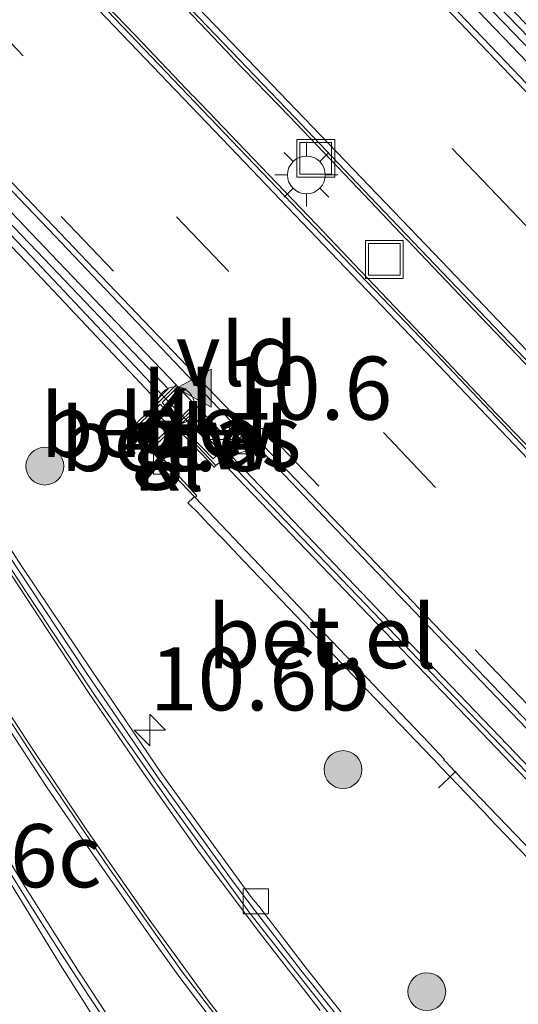
# Model space of a CAD drawing. Units: metres. Extents: x 83301 to 90001, y 456249 to 462504.
# Drawn here: x 84377 to 84397, y 458068 to 458107 of the extents above; entities that cross this region are included whole.
import ezdxf
from ezdxf.enums import TextEntityAlignment as Align

# ---------------------------------------------------------------- set-up
doc = ezdxf.new("R2010")
doc.units = ezdxf.units.M
doc.linetypes.add('IE-TERREINAFSCHEIDING', pattern=[10, 8, -2])
doc.linetypes.add('VW-3-9_STREEP', pattern=[12, 3, -9])
doc.layers.get('0').update_dxf_attribs({"lineweight": 25})
for name, color, linetype, lineweight in [('B-ME-AM-KILOMETR-S-B1', 7, 'Continuous', 18), ('B-ME-GR-BOOM-S-B1', 93, 'Continuous', 18), ('B-ME-IE-GRASLAND-GV-B6', 93, 'Continuous', 18), ('B-ME-IE-INRICHTINGSELEMENT-S-B1', 253, 'Continuous', 18), ('B-ME-IE-MEUBILAIR_WEGMEUBILAIR-LICHTMAST-S-B1', 8, 'Continuous', 18), ('B-ME-IE-TERREINAFSCHEIDING-RASTERHEKWERK-L-B1', 8, 'IE-TERREINAFSCHEIDING', 18), ('B-ME-KW-GELUIDSWERING-GV-B6', 8, 'Continuous', 18), ('B-ME-KW-KUNSTWERK-GELUIDSWERING_VLUCHTDEUR-S-B1', 8, 'Continuous', 18), ('B-ME-KW-SCHERM-L-B1', 8, 'Continuous', 18), ('B-ME-MW-MUUR-GV-B6', 8, 'IE-TERREINAFSCHEIDING-KUNSTMATIG', 18), ('B-ME-VH-VERH_SOORT-BETON-OVERIG-GV-B6', 8, 'IE-TERREINAFSCHEIDING-NATUURLIJK-HOUTWAL', 18), ('B-ME-VH-VERH_SOORT-BITUMEN-GV-B6', 8, 'IE-TERREINAFSCHEIDING-NATUURLIJK-HOUTWAL', 18), ('B-ME-VH-VERH_SOORT-GV-B6', 8, 'Continuous', 18), ('B-ME-VH-VERH_SOORT-KLINKERS-GV-B6', 8, 'IE-TERREINAFSCHEIDING-NATUURLIJK-HOUTWAL', 18), ('B-ME-VH-VERH_SOORT-TEGELS-GV-B6', 8, 'Continuous', 18), ('B-ME-VV-KOLK-S-B1', 8, 'Continuous', 18), ('B-ME-VW-MARKERING-39STREEP-015-L-B1', 255, 'VW-3-9_STREEP', 18), ('B-ME-VW-MARKERING-STREEP-015-L-B1', 7, 'Continuous', 18), ('B-ME-VW-MARKERING-VLAKMARK-S-B1', 7, 'Continuous', 18)]:
    doc.layers.add(name, color=color, linetype=linetype, lineweight=lineweight)
doc.styles.add('NLCS-ISO', font='NLCS-ISO.TTF')
doc.linetypes.add('IE-TERREINAFSCHEIDING-KUNSTMATIG', pattern='A,4,[82,NLCS.SHX,S=0.75,R=90,X=0,Y=0],4,-2', length=10)
doc.linetypes.add('IE-TERREINAFSCHEIDING-NATUURLIJK-HOUTWAL', pattern='A,7,-1.5,[67,NLCS.SHX,S=0.75,R=45,X=0,Y=0],-1.5,7,-1.5,[70,NLCS.SHX,S=0.75,R=0,X=0,Y=0],-1.5', length=20)

# ---------------------------------------------------------------- blocks, each defined once
blk = doc.blocks.new('put')
for p, q in [((0.75, 0.75), (-0.75, 0.75)), ((-0.75, 0.75), (-0.75, -0.75)), ((0.75, -0.75), (0.75, 0.75)), ((-0.75, -0.75), (0.75, -0.75))]:
    blk.add_line(p, q)
blk.add_lwpolyline([(-0.625, 0.625), (0.625, 0.625), (0.625, -0.625), (-0.625, -0.625)], close=True)
blk = doc.blocks.new('dtb')
blk.add_circle((0, 0), 0.75)
blk = doc.blocks.new('boom')
blk.add_hatch(color=256).paths.add_polyline_path([(-0.75, 0, 1), (0.75, 0, 1)])
blk.add_circle((0, 0), 0.75)
blk = doc.blocks.new('hecto')
for p, q in [((0, 0.625), (-0.625, 0)), ((0, -0.625), (0, 0.625)), ((-0.625, 0), (0.625, 0)), ((0.625, 0), (0, -0.625))]:
    blk.add_line(p, q)
blk = doc.blocks.new('kolk')
blk.add_lwpolyline([(-0.5, -0.5), (0.5, -0.5), (0.5, 0.5), (-0.5, 0.5)], close=True)
blk = doc.blocks.new('verfsymbol')
for color in [252, 253]:
    blk.add_hatch(color=color).paths.add_polyline_path([(0.75, -0.625), (0, 0.75), (-0.75, -0.625)])
blk.add_lwpolyline([(0.75, -0.625), (0, 0.75), (-0.75, -0.625)], close=True)
blk = doc.blocks.new('lantaarnpaal')
for p, q in [((0, 0.75), (0, 1.25)), ((-0.884, 0.884), (-0.53, 0.53)), ((0.53, 0.53), (0.884, 0.884)), ((-0.75, 0), (-1.25, 0)), ((0.75, 0), (1.25, 0)), ((-0.53, -0.53), (-0.884, -0.884)), ((0, -0.75), (0, -1.25)), ((0.53, -0.53), (0.884, -0.884))]:
    blk.add_line(p, q)
blk.add_circle((0, 0), 0.75)

msp = doc.modelspace()

# ---------------------------------------------------------------- linework, layer by layer
at = {"layer": 'B-ME-IE-GRASLAND-GV-B6'}
for points in [[(84377.306, 458097.466, 2.472), (84382.477, 458091.982, 2.496), (84382.943, 458092.434, 2.596), (84377.741, 458097.879, 2.524), (84372.548, 458103.297, 2.46), (84367.377, 458108.722, 2.381), (84362.203, 458114.134, 2.331), (84357.04, 458119.549, 2.297), (84351.827, 458124.951, 2.274), (84346.651, 458130.336, 2.229), (84341.419, 458135.741, 2.22)], [(84431.198, 458069.8, 3.899), (84424.259, 458077.043, 3.587), (84417.325, 458084.303, 3.26), (84410.407, 458091.526, 3.024), (84403.494, 458098.8, 2.775), (84396.533, 458106.035, 2.591), (84391.102, 458111.706, 2.491), (84392.487, 458113.027, 2.487), (84393.171, 458112.306, 2.484), (84393.205, 458112.279, 2.5), (84393.282, 458112.351, 2.49), (84394.03, 458113.07, 2.489), (84391.863, 458115.335, 2.505), (84391.828, 458115.312, 2.501), (84391.747, 458115.378, 2.492), (84391.032, 458114.681, 2.493), (84391.063, 458114.651, 2.489), (84390.991, 458114.588, 2.503), (84391.672, 458113.844, 2.497), (84390.296, 458112.547, 2.477), (84388.904, 458114.001, 2.451), (84381.968, 458121.228, 2.367), (84375.044, 458128.474, 2.32), (84368.091, 458135.743, 2.252)], [(84340.987, 458135.325, 2.157), (84346.219, 458129.919, 2.172), (84351.395, 458124.535, 2.216), (84356.607, 458119.134, 2.253), (84361.769, 458113.72, 2.29), (84366.943, 458108.308, 2.337), (84372.114, 458102.882, 2.42), (84377.306, 458097.466, 2.472)], [(84390.861, 458066.401, 1.519), (84388.365, 458069.533, 1.558), (84386.538, 458071.935, 1.595), (84386.244, 458072.282, 1.596), (84385.654, 458073.096, 1.62), (84382.703, 458077.148, 1.724), (84379.896, 458081.285, 1.811), (84377.116, 458085.438, 1.892), (84374.397, 458089.672, 1.938), (84371.104, 458094.719, 1.968), (84366.675, 458101.422, 2.023), (84364.916, 458103.861, 2.042), (84363.086, 458106.234, 2.034), (84361.157, 458108.585, 2.028), (84358.597, 458111.655, 2.009), (84355.326, 458115.425, 1.995), (84354.674, 458116.193, 1.981), (84350.687, 458120.514, 1.979), (84347.242, 458124.169, 1.947), (84343.784, 458127.779, 1.952)], [(84433.331, 458069.027, 3.791), (84428.137, 458074.44, 3.499), (84422.965, 458079.861, 3.264), (84417.794, 458085.247, 2.986), (84412.608, 458090.678, 2.84), (84407.432, 458096.111, 2.698), (84402.284, 458101.522, 2.621), (84397.091, 458106.93, 2.548), (84391.885, 458112.331, 2.474), (84391.43, 458111.902, 2.481), (84396.659, 458106.514, 2.581), (84401.85, 458101.107, 2.696), (84406.997, 458095.697, 2.805), (84412.174, 458090.264, 2.969), (84417.361, 458084.832, 3.143), (84422.532, 458079.446, 3.399), (84427.703, 458074.025, 3.636), (84432.898, 458068.612, 3.887)], [(84375.114, 458101.106, 2.512), (84378.583, 458097.483, 2.562), (84382.055, 458093.848, 2.632), (84383.259, 458092.59, 2.649), (84382.559, 458091.895, 2.53), (84381.82, 458091.211, 2.458), (84381.509, 458090.905, 2.465), (84381.438, 458090.834, 2.471), (84381.981, 458090.227, 2.459), (84382.217, 458090.013, 2.464), (84382.236, 458090.003, 2.372), (84382.694, 458089.517, 2.37), (84383.971, 458088.163, 2.366), (84383.941, 458088.135, 2.379), (84383.928, 458088.122, 2.378), (84383.722, 458087.915, 2.364), (84383.897, 458087.746, 2.292), (84384.04, 458087.608, 2.299), (84384.282, 458087.35, 2.307), (84384.339, 458087.29, 2.31), (84384.623, 458086.99, 2.294), (84384.961, 458086.638, 2.279), (84385.155, 458086.438, 2.273), (84385.494, 458086.078, 2.252), (84385.582, 458085.992, 2.253), (84385.681, 458085.89, 2.25), (84389.483, 458081.903, 2.062), (84389.505, 458081.881, 2.061), (84390.073, 458081.288, 2.086), (84390.208, 458081.147, 2.099), (84393.711, 458077.495, 1.866), (84393.727, 458077.474, 1.855), (84394.113, 458077.06, 1.805), (84395.376, 458075.748, 1.732), (84395.491, 458075.629, 1.738), (84395.671, 458075.441, 1.744), (84397.212, 458073.83, 1.742)], [(84385.046, 458089.574, 2.364), (84384.832, 458089.393, 2.352), (84384.778, 458089.456, 2.436), (84383.449, 458090.85, 2.464), (84383.289, 458091.018, 2.467), (84383.322, 458091.049, 2.492), (84383.912, 458091.623, 2.583), (84384.052, 458091.761, 2.582), (84385.505, 458090.243, 2.681), (84385.923, 458090.623, 2.428), (84386.021, 458090.52, 2.43), (84386.392, 458090.208, 2.438), (84386.373, 458090.19, 2.448), (84386.361, 458090.202, 2.448), (84386.188, 458090.037, 2.466), (84385.522, 458089.81, 2.46), (84385.467, 458089.755, 2.46), (84385.446, 458089.746, 2.455), (84385.261, 458089.939, 2.531), (84383.855, 458091.42, 2.56), (84383.415, 458091.011, 2.487), (84384.73, 458089.664, 2.463), (84384.893, 458089.815, 2.429), (84384.996, 458089.694, 2.429), (84385.055, 458089.632, 2.39), (84385.08, 458089.607, 2.38), (84385.046, 458089.574, 2.364)], [(84397.052, 458074.414, 2.858), (84394.323, 458077.256, 2.744), (84393.941, 458077.655, 2.728), (84393.872, 458077.727, 2.728), (84393.897, 458077.751, 2.728), (84393.29, 458078.39, 2.709), (84388.625, 458083.287, 2.543), (84384.007, 458088.125, 2.366), (84384.079, 458088.194, 2.366), (84383.003, 458089.366, 2.318), (84383.229, 458089.576, 2.316), (84382.915, 458089.92, 2.325), (84382.682, 458089.714, 2.322), (84382.323, 458090.077, 2.346), (84382.309, 458090.094, 2.469), (84382.617, 458090.375, 2.449), (84383.209, 458090.942, 2.386), (84383.225, 458090.926, 2.384), (84383.385, 458090.765, 2.366), (84384.78, 458089.32, 2.344), (84384.8, 458089.366, 2.35), (84384.832, 458089.393, 2.352), (84385.046, 458089.574, 2.364), (84385.404, 458089.2, 2.358), (84389.914, 458084.489, 2.519), (84394.457, 458079.759, 2.679), (84398.338, 458075.707, 2.844)], [(84409.88, 458064.217, 3.335), (84402.93, 458071.48, 3.009), (84396.703, 458077.995, 2.82), (84392.246, 458082.648, 2.648), (84385.467, 458089.755, 2.46), (84385.522, 458089.81, 2.46), (84386.188, 458090.037, 2.466), (84386.361, 458090.202, 2.448), (84386.373, 458090.19, 2.448), (84386.392, 458090.208, 2.438), (84386.784, 458089.822, 2.448), (84388.851, 458087.649, 2.502), (84390.927, 458085.479, 2.556), (84392.997, 458083.31, 2.617), (84395.072, 458081.137, 2.689), (84397.149, 458078.974, 2.764), (84397.434, 458078.65, 2.811), (84397.767, 458078.309, 2.808), (84398.152, 458077.936, 2.799), (84400.22, 458075.757, 2.879), (84401.584, 458074.33, 2.912), (84403.277, 458072.559, 2.977), (84405.657, 458070.063, 3.065), (84407.79, 458067.829, 3.18)]]:
    msp.add_polyline3d(points, dxfattribs=at)
at = {"layer": 'B-ME-IE-TERREINAFSCHEIDING-RASTERHEKWERK-L-B1'}
msp.add_polyline3d([(84393.661, 458076.63, 3.845), (84394.064, 458077.013, 1.838), (84394.093, 458077.041, 1.718), (84394.113, 458077.06, 1.805), (84394.323, 458077.256, 2.744), (84394.351, 458077.282, 3.851)], dxfattribs=at)
at = {"layer": 'B-ME-KW-GELUIDSWERING-GV-B6'}
for points in [[(84341.419, 458135.741, 2.22), (84346.651, 458130.336, 2.229), (84351.827, 458124.951, 2.274), (84357.04, 458119.549, 2.297), (84362.203, 458114.134, 2.331), (84367.377, 458108.722, 2.381), (84372.548, 458103.297, 2.46), (84377.741, 458097.879, 2.524), (84382.943, 458092.434, 2.596)], [(84382.943, 458092.434, 2.596), (84382.477, 458091.982, 2.496), (84377.306, 458097.466, 2.472), (84372.114, 458102.882, 2.42), (84366.943, 458108.308, 2.337), (84361.769, 458113.72, 2.29), (84356.607, 458119.134, 2.253), (84351.395, 458124.535, 2.216), (84346.219, 458129.919, 2.172), (84340.987, 458135.325, 2.157)], [(84432.898, 458068.612, 3.887), (84427.703, 458074.025, 3.636), (84422.532, 458079.446, 3.399), (84417.361, 458084.832, 3.143), (84412.174, 458090.264, 2.969), (84406.997, 458095.697, 2.805), (84401.85, 458101.107, 2.696), (84396.659, 458106.514, 2.581), (84391.43, 458111.902, 2.481), (84391.885, 458112.331, 2.474), (84397.091, 458106.93, 2.548), (84402.284, 458101.522, 2.621), (84407.432, 458096.111, 2.698), (84412.608, 458090.678, 2.84), (84417.794, 458085.247, 2.986), (84422.965, 458079.861, 3.264), (84428.137, 458074.44, 3.499), (84433.331, 458069.027, 3.791)], [(84384.996, 458089.694, 2.429), (84384.893, 458089.815, 2.429), (84384.73, 458089.664, 2.463), (84383.415, 458091.011, 2.487), (84383.855, 458091.42, 2.56), (84385.261, 458089.939, 2.531), (84384.996, 458089.694, 2.429)]]:
    msp.add_polyline3d(points, dxfattribs=at)
at = {"layer": 'B-ME-KW-SCHERM-L-B1'}
for points in [[(84368.304, 458136.59, 4.103), (84373.447, 458131.167, 4.183), (84378.624, 458125.732, 4.232), (84383.82, 458120.303, 4.277), (84388.997, 458114.903, 4.323), (84390.73, 458113.062, 4.355), (84391.648, 458112.108, 4.368), (84396.874, 458106.722, 4.444), (84402.067, 458101.315, 4.595), (84407.215, 458095.904, 4.761), (84412.391, 458090.471, 4.946), (84417.577, 458085.04, 5.128), (84422.748, 458079.654, 5.353), (84427.92, 458074.233, 5.599), (84433.114, 458068.82, 5.864), (84438.274, 458063.413, 6.148), (84443.464, 458057.988, 6.447), (84448.654, 458052.56, 6.775), (84453.831, 458047.164, 7.079), (84456.789, 458044.066, 7.265)], [(84346.435, 458130.127, 4.127), (84351.611, 458124.743, 4.169), (84356.824, 458119.342, 4.199), (84361.986, 458113.927, 4.203), (84367.16, 458108.515, 4.258), (84372.331, 458103.089, 4.335), (84377.523, 458097.673, 4.403), (84382.692, 458092.191, 4.43), (84383.635, 458091.215, 4.443), (84384.93, 458089.888, 4.437), (84385.23, 458089.682, 4.392), (84387.32, 458087.494, 4.465), (84391.38, 458083.261, 4.589), (84395.782, 458078.656, 4.721), (84397.143, 458077.239, 4.771), (84400.623, 458073.608, 4.896), (84404.042, 458070.032, 5.047), (84407.38, 458066.554, 5.185)]]:
    msp.add_polyline3d(points, dxfattribs=at)
at = {"layer": 'B-ME-MW-MUUR-GV-B6'}
msp.add_polyline3d([(84408.105, 458065.505, 3.255), (84403.484, 458070.32, 3.066), (84398.338, 458075.707, 2.844), (84394.457, 458079.759, 2.679), (84389.914, 458084.489, 2.519), (84385.404, 458089.2, 2.358), (84385.046, 458089.574, 2.364), (84385.08, 458089.607, 2.38), (84385.055, 458089.632, 2.39), (84384.996, 458089.694, 2.429), (84385.261, 458089.939, 2.531), (84385.446, 458089.746, 2.455), (84385.467, 458089.755, 2.46), (84392.246, 458082.648, 2.648), (84396.703, 458077.995, 2.82), (84402.93, 458071.48, 3.009), (84409.88, 458064.217, 3.335)], dxfattribs=at)
at = {"layer": 'B-ME-VH-VERH_SOORT-BETON-OVERIG-GV-B6'}
for points in [[(84432.361, 458053.226, 4.197), (84428.78, 458056.969, 3.974), (84425.44, 458060.443, 3.816), (84421.569, 458064.503, 3.597), (84418.214, 458067.99, 3.373), (84414.602, 458071.769, 3.209), (84411.286, 458075.281, 3.053), (84407.905, 458078.786, 2.954), (84404.399, 458082.457, 2.822), (84400.416, 458086.629, 2.691), (84397.151, 458090.03, 2.585), (84393.568, 458093.803, 2.473), (84390.506, 458096.997, 2.377), (84385.468, 458102.266, 2.295), (84380.53, 458107.419, 2.21), (84375.736, 458112.416, 2.116), (84370.884, 458117.499, 2.044), (84365.757, 458122.842, 2.006), (84358.662, 458130.246, 2.04), (84351.875, 458137.306, 1.996)], [(84397.74, 458089.59, 2.727), (84395.67, 458091.743, 2.647), (84393.271, 458094.274, 2.587), (84390.837, 458096.827, 2.506), (84388.817, 458098.951, 2.467), (84386.304, 458101.557, 2.438), (84383.948, 458104.031, 2.412), (84383.92, 458104.05, 2.437), (84381.639, 458106.438, 2.374), (84379.337, 458108.834, 2.339), (84377.048, 458111.222, 2.284), (84377.017, 458111.259, 2.273), (84374.727, 458113.628, 2.23), (84372.22, 458116.275, 2.218), (84370.122, 458118.471, 2.206), (84370.105, 458118.488, 2.207), (84368.092, 458120.574, 2.177), (84365.565, 458123.21, 2.185), (84363.224, 458125.653, 2.177), (84363.204, 458125.673, 2.157), (84361.205, 458127.751, 2.167), (84358.733, 458130.319, 2.167), (84356.308, 458132.841, 2.175)], [(84356.308, 458132.841, 2.175), (84358.733, 458130.319, 2.167), (84361.205, 458127.751, 2.167), (84363.204, 458125.673, 2.157), (84363.224, 458125.653, 2.177), (84365.565, 458123.21, 2.185), (84368.092, 458120.574, 2.177), (84370.105, 458118.488, 2.207), (84370.122, 458118.471, 2.206), (84372.22, 458116.275, 2.218), (84374.727, 458113.628, 2.23), (84377.017, 458111.259, 2.273), (84377.048, 458111.222, 2.284), (84379.337, 458108.834, 2.339), (84381.639, 458106.438, 2.374), (84383.92, 458104.05, 2.437), (84383.948, 458104.031, 2.412), (84386.304, 458101.557, 2.438), (84388.817, 458098.951, 2.467), (84390.837, 458096.827, 2.506), (84393.271, 458094.274, 2.587), (84395.67, 458091.743, 2.647), (84397.74, 458089.59, 2.727)], [(84359.645, 458132.717, 2.025), (84369.642, 458122.276, 2.09), (84374.215, 458117.534, 2.1), (84379.262, 458112.244, 2.177), (84384.172, 458107.139, 2.254), (84387.956, 458103.187, 2.322), (84390.937, 458100.052, 2.375), (84394.672, 458096.142, 2.477), (84397.97, 458092.709, 2.564), (84401.648, 458088.84, 2.689), (84405.036, 458085.311, 2.785), (84408.737, 458081.442, 2.936), (84412.041, 458078.002, 3.073), (84415.754, 458074.136, 3.226), (84419.127, 458070.583, 3.388), (84422.666, 458066.887, 3.563), (84426.174, 458063.231, 3.729), (84429.94, 458059.277, 3.933)], [(84397.357, 458093.166, 2.692), (84394.762, 458095.874, 2.613), (84392.42, 458098.335, 2.533), (84392.385, 458098.357, 2.532), (84390.453, 458100.388, 2.498), (84387.746, 458103.232, 2.446), (84385.496, 458105.55, 2.387), (84385.473, 458105.579, 2.401), (84383.428, 458107.728, 2.378), (84380.743, 458110.542, 2.346), (84378.609, 458112.752, 2.298), (84378.584, 458112.769, 2.288), (84376.38, 458115.08, 2.268), (84373.643, 458117.956, 2.235), (84371.695, 458119.982, 2.221), (84371.675, 458120.005, 2.225), (84369.735, 458122.03, 2.204), (84367.183, 458124.681, 2.184), (84364.794, 458127.181, 2.189), (84364.755, 458127.202, 2.184), (84362.919, 458129.134, 2.191), (84360.079, 458132.082, 2.181)], [(84360.079, 458132.082, 2.181), (84362.919, 458129.134, 2.191), (84364.755, 458127.202, 2.184), (84364.794, 458127.181, 2.189), (84367.183, 458124.681, 2.184), (84369.735, 458122.03, 2.204), (84371.675, 458120.005, 2.225), (84371.695, 458119.982, 2.221), (84373.643, 458117.956, 2.235), (84376.38, 458115.08, 2.268), (84378.584, 458112.769, 2.288), (84378.609, 458112.752, 2.298), (84380.743, 458110.542, 2.346), (84383.428, 458107.728, 2.378), (84385.473, 458105.579, 2.401), (84385.496, 458105.55, 2.387), (84387.746, 458103.232, 2.446), (84390.453, 458100.388, 2.498), (84392.385, 458098.357, 2.532), (84392.42, 458098.335, 2.533), (84394.762, 458095.874, 2.613), (84397.357, 458093.166, 2.692)]]:
    msp.add_polyline3d(points, dxfattribs=at)
at = {"layer": 'B-ME-VH-VERH_SOORT-BITUMEN-GV-B6'}
for points in [[(84351.875, 458137.306, 1.996), (84358.662, 458130.246, 2.04), (84365.757, 458122.842, 2.006), (84370.884, 458117.499, 2.044), (84375.736, 458112.416, 2.116), (84380.53, 458107.419, 2.21), (84385.468, 458102.266, 2.295), (84390.506, 458096.997, 2.377), (84393.568, 458093.803, 2.473), (84397.151, 458090.03, 2.585), (84400.416, 458086.629, 2.691), (84404.399, 458082.457, 2.822), (84407.905, 458078.786, 2.954), (84411.286, 458075.281, 3.053), (84414.602, 458071.769, 3.209), (84418.214, 458067.99, 3.373), (84421.569, 458064.503, 3.597), (84425.44, 458060.443, 3.816), (84428.78, 458056.969, 3.974), (84432.361, 458053.226, 4.197)], [(84429.94, 458059.277, 3.933), (84426.174, 458063.231, 3.729), (84422.666, 458066.887, 3.563), (84419.127, 458070.583, 3.388), (84415.754, 458074.136, 3.226), (84412.041, 458078.002, 3.073), (84408.737, 458081.442, 2.936), (84405.036, 458085.311, 2.785), (84401.648, 458088.84, 2.689), (84397.97, 458092.709, 2.564), (84394.672, 458096.142, 2.477), (84390.937, 458100.052, 2.375), (84387.956, 458103.187, 2.322), (84384.172, 458107.139, 2.254), (84379.262, 458112.244, 2.177), (84374.215, 458117.534, 2.1), (84369.642, 458122.276, 2.09), (84359.645, 458132.717, 2.025)], [(84369.956, 458132.598, 1.92), (84374.797, 458127.537, 1.958), (84379.631, 458122.474, 1.992), (84384.463, 458117.429, 2.041), (84389.578, 458112.105, 2.113), (84393.042, 458108.484, 2.175), (84396.499, 458104.862, 2.232), (84399.959, 458101.251, 2.319), (84403.424, 458097.655, 2.408), (84406.877, 458094.037, 2.513), (84410.593, 458090.15, 2.65), (84414.052, 458086.529, 2.776), (84417.509, 458082.915, 2.932), (84420.971, 458079.294, 3.081), (84424.413, 458075.688, 3.235), (84427.859, 458072.067, 3.392), (84431.593, 458068.164, 3.593), (84435.044, 458064.554, 3.778), (84438.485, 458060.949, 3.98), (84441.962, 458057.314, 4.189), (84445.417, 458053.732, 4.396), (84448.855, 458050.135, 4.605), (84452.579, 458046.232, 4.841), (84455.644, 458043.021, 5.041)], [(84430.403, 458044.493, 4.22), (84426.956, 458048.119, 4.008), (84423.489, 458051.747, 3.818), (84420.051, 458055.351, 3.636), (84416.268, 458059.303, 3.449), (84412.819, 458062.9, 3.28), (84409.344, 458066.529, 3.117), (84405.906, 458070.117, 2.96), (84402.44, 458073.753, 2.819), (84398.982, 458077.368, 2.675), (84395.217, 458081.304, 2.551), (84391.754, 458084.918, 2.455), (84388.3, 458088.53, 2.356), (84384.833, 458092.141, 2.27), (84380.002, 458097.193, 2.204), (84375.157, 458102.265, 2.122), (84370.329, 458107.312, 2.05), (84365.489, 458112.365, 1.992), (84360.393, 458117.707, 1.941), (84353.483, 458124.945, 1.914), (84346.57, 458132.182, 1.909)], [(84345.458, 458125.431, 1.884), (84348.331, 458122.409, 1.868), (84351.052, 458119.517, 1.905), (84353.757, 458116.545, 1.909), (84356.972, 458112.865, 1.883), (84359.285, 458110.174, 1.923), (84360.179, 458109.046, 1.918), (84361.478, 458107.479, 1.906), (84363.367, 458105.159, 1.907), (84364.572, 458103.58, 1.918), (84366.315, 458101.154, 1.919), (84369.1, 458097.005, 1.877), (84371.847, 458092.817, 1.853), (84374.555, 458088.599, 1.808), (84377.328, 458084.367, 1.793), (84380.069, 458080.23, 1.708), (84382.977, 458076.065, 1.627), (84386.175, 458071.661, 1.519), (84389.295, 458067.689, 1.442)], [(84386.522, 458065.378, 1.511), (84383.493, 458069.338, 1.543), (84380.616, 458073.416, 1.618), (84377.783, 458077.578, 1.715), (84375.058, 458081.755, 1.773)], [(84376.547, 458073.471, 1.596), (84377.619, 458071.754, 1.563), (84378.689, 458070.077, 1.513), (84379.788, 458068.391, 1.517), (84380.901, 458066.708, 1.473)]]:
    msp.add_polyline3d(points, dxfattribs=at)
at = {"layer": 'B-ME-VH-VERH_SOORT-GV-B6'}
for points in [[(84407.79, 458067.829, 3.18), (84405.657, 458070.063, 3.065), (84403.277, 458072.559, 2.977), (84401.584, 458074.33, 2.912), (84400.22, 458075.757, 2.879), (84398.152, 458077.936, 2.799), (84397.767, 458078.309, 2.808), (84397.434, 458078.65, 2.811), (84397.149, 458078.974, 2.764), (84395.072, 458081.137, 2.689), (84392.997, 458083.31, 2.617), (84390.927, 458085.479, 2.556), (84388.851, 458087.649, 2.502), (84386.784, 458089.822, 2.448), (84386.392, 458090.208, 2.438), (84386.021, 458090.52, 2.43), (84385.923, 458090.623, 2.428), (84378.463, 458098.491, 2.289), (84370.857, 458106.427, 2.171), (84361.949, 458115.762, 2.075), (84361.601, 458116.111, 2.075), (84354.718, 458123.336, 2.036), (84347.111, 458131.276, 2.025), (84342.965, 458135.642, 2.023)], [(84455.644, 458043.021, 5.041), (84452.579, 458046.232, 4.841), (84448.855, 458050.135, 4.605), (84445.417, 458053.732, 4.396), (84441.962, 458057.314, 4.189), (84438.485, 458060.949, 3.98), (84435.044, 458064.554, 3.778), (84431.593, 458068.164, 3.593), (84427.859, 458072.067, 3.392), (84424.413, 458075.688, 3.235), (84420.971, 458079.294, 3.081), (84417.509, 458082.915, 2.932), (84414.052, 458086.529, 2.776), (84410.593, 458090.15, 2.65), (84406.877, 458094.037, 2.513), (84403.424, 458097.655, 2.408), (84399.959, 458101.251, 2.319), (84396.499, 458104.862, 2.232), (84393.042, 458108.484, 2.175), (84389.578, 458112.105, 2.113), (84384.463, 458117.429, 2.041), (84379.631, 458122.474, 1.992), (84374.797, 458127.537, 1.958), (84369.956, 458132.598, 1.92)], [(84346.57, 458132.182, 1.909), (84353.483, 458124.945, 1.914), (84360.393, 458117.707, 1.941), (84365.489, 458112.365, 1.992), (84370.329, 458107.312, 2.05), (84375.157, 458102.265, 2.122), (84380.002, 458097.193, 2.204), (84384.833, 458092.141, 2.27), (84388.3, 458088.53, 2.356), (84391.754, 458084.918, 2.455), (84395.217, 458081.304, 2.551), (84398.982, 458077.368, 2.675), (84402.44, 458073.753, 2.819), (84405.906, 458070.117, 2.96), (84409.344, 458066.529, 3.117), (84412.819, 458062.9, 3.28), (84416.268, 458059.303, 3.449), (84420.051, 458055.351, 3.636), (84423.489, 458051.747, 3.818), (84426.956, 458048.119, 4.008), (84430.403, 458044.493, 4.22)], [(84370.788, 458132.058, 2.007), (84373.549, 458129.178, 2.026), (84376.674, 458125.901, 2.055), (84380.143, 458122.272, 2.108), (84383.606, 458118.675, 2.125), (84387.052, 458115.066, 2.172), (84388.433, 458113.636, 2.189), (84388.764, 458113.292, 2.181), (84389.096, 458112.945, 2.2), (84389.445, 458112.573, 2.205), (84392.894, 458108.98, 2.277), (84396.343, 458105.379, 2.334), (84399.786, 458101.767, 2.414), (84402.866, 458098.561, 2.503), (84406.315, 458094.953, 2.6), (84409.771, 458091.343, 2.724), (84410.101, 458091, 2.752), (84410.735, 458090.335, 2.759), (84413.502, 458087.447, 2.868), (84416.948, 458083.841, 3.014), (84420.405, 458080.221, 3.155), (84423.844, 458076.603, 3.336), (84427.296, 458072.988, 3.474), (84430.756, 458069.386, 3.642)], [(84343.784, 458127.779, 1.952), (84347.242, 458124.169, 1.947), (84350.687, 458120.514, 1.979), (84354.674, 458116.193, 1.981), (84355.326, 458115.425, 1.995), (84358.597, 458111.655, 2.009), (84361.157, 458108.585, 2.028), (84363.086, 458106.234, 2.034), (84364.916, 458103.861, 2.042), (84366.675, 458101.422, 2.023), (84371.104, 458094.719, 1.968), (84374.397, 458089.672, 1.938), (84377.116, 458085.438, 1.892), (84379.896, 458081.285, 1.811), (84382.703, 458077.148, 1.724), (84385.654, 458073.096, 1.62), (84386.244, 458072.282, 1.596), (84386.538, 458071.935, 1.595), (84388.365, 458069.533, 1.558), (84390.861, 458066.401, 1.519)], [(84391.336, 458065.48, 1.371), (84388.193, 458069.404, 1.45), (84386.343, 458071.809, 1.476), (84386.096, 458072.131, 1.472), (84385.479, 458072.953, 1.512), (84382.542, 458077.021, 1.6), (84379.712, 458081.157, 1.706), (84376.952, 458085.335, 1.783), (84374.199, 458089.568, 1.807), (84371.494, 458093.748, 1.845), (84368.729, 458097.944, 1.894), (84365.935, 458102.101, 1.903), (84362.894, 458106.082, 1.905), (84359.718, 458109.965, 1.892), (84356.477, 458113.77, 1.871), (84355.402, 458115.01, 1.871), (84353.918, 458116.674, 1.865), (84350.506, 458120.378, 1.857), (84347.09, 458124.032, 1.837), (84343.575, 458127.685, 1.843)], [(84361.949, 458115.762, 2.075), (84370.857, 458106.427, 2.171), (84378.463, 458098.491, 2.289), (84385.923, 458090.623, 2.428), (84385.505, 458090.243, 2.681), (84384.052, 458091.761, 2.582), (84383.983, 458091.834, 2.659), (84383.328, 458092.518, 2.65), (84383.259, 458092.59, 2.649), (84382.055, 458093.848, 2.632), (84378.583, 458097.483, 2.562), (84375.114, 458101.106, 2.512), (84371.648, 458104.734, 2.468), (84368.185, 458108.363, 2.417)], [(84383.971, 458088.163, 2.366), (84382.694, 458089.517, 2.37), (84382.236, 458090.003, 2.372), (84382.217, 458090.013, 2.464), (84381.981, 458090.227, 2.459), (84381.438, 458090.834, 2.471), (84381.509, 458090.905, 2.465), (84381.82, 458091.211, 2.458), (84382.559, 458091.895, 2.53), (84383.259, 458092.59, 2.649), (84383.328, 458092.518, 2.65), (84382.702, 458091.889, 2.451), (84383.328, 458091.189, 2.468), (84383.983, 458091.834, 2.659), (84384.052, 458091.761, 2.582), (84383.912, 458091.623, 2.583), (84383.322, 458091.049, 2.492), (84383.289, 458091.018, 2.467), (84383.449, 458090.85, 2.464), (84384.778, 458089.456, 2.436), (84384.832, 458089.393, 2.352), (84384.8, 458089.366, 2.35), (84384.78, 458089.32, 2.344), (84383.385, 458090.765, 2.366), (84383.225, 458090.926, 2.384), (84383.209, 458090.942, 2.386), (84382.617, 458090.375, 2.449), (84382.309, 458090.094, 2.469), (84382.323, 458090.077, 2.346), (84382.682, 458089.714, 2.322), (84383.003, 458089.366, 2.318), (84384.079, 458088.194, 2.366), (84384.007, 458088.125, 2.366), (84383.971, 458088.163, 2.366)], [(84382.229, 458090.156, 2.475), (84382.544, 458090.453, 2.463), (84383.253, 458091.122, 2.468), (84382.627, 458091.822, 2.451), (84381.888, 458091.128, 2.488), (84381.575, 458090.839, 2.472), (84382.066, 458090.302, 2.475), (84382.229, 458090.156, 2.475)], [(84394.113, 458077.06, 1.805), (84393.727, 458077.474, 1.855), (84393.711, 458077.495, 1.866), (84390.208, 458081.147, 2.099), (84390.073, 458081.288, 2.086), (84389.505, 458081.881, 2.061), (84389.483, 458081.903, 2.062), (84385.681, 458085.89, 2.25), (84385.582, 458085.992, 2.253), (84385.494, 458086.078, 2.252), (84385.155, 458086.438, 2.273), (84384.961, 458086.638, 2.279), (84384.623, 458086.99, 2.294), (84384.339, 458087.29, 2.31), (84384.282, 458087.35, 2.307), (84384.04, 458087.608, 2.299), (84383.897, 458087.746, 2.292), (84383.722, 458087.915, 2.364), (84383.928, 458088.122, 2.378), (84383.941, 458088.135, 2.379), (84383.971, 458088.163, 2.366), (84384.007, 458088.125, 2.366), (84388.625, 458083.287, 2.543), (84393.29, 458078.39, 2.709), (84393.897, 458077.751, 2.728), (84393.872, 458077.727, 2.728), (84393.941, 458077.655, 2.728), (84394.323, 458077.256, 2.744), (84394.113, 458077.06, 1.805)], [(84375.058, 458081.755, 1.773), (84377.783, 458077.578, 1.715), (84380.616, 458073.416, 1.618), (84383.493, 458069.338, 1.543), (84386.522, 458065.378, 1.511)], [(84385.153, 458066.805, 1.614), (84383.322, 458069.218, 1.655), (84382.159, 458070.834, 1.687), (84379.861, 458074.122, 1.738), (84378.15, 458076.618, 1.799), (84375.961, 458079.964, 1.852)], [(84405.495, 458065.172, 1.782), (84402.31, 458068.502, 1.78), (84399.211, 458071.74, 1.773), (84398.922, 458072.042, 1.761), (84398.702, 458072.272, 1.753), (84397.212, 458073.83, 1.742), (84395.671, 458075.441, 1.744), (84395.491, 458075.629, 1.738), (84395.376, 458075.748, 1.732), (84394.113, 458077.06, 1.805), (84394.323, 458077.256, 2.744), (84397.052, 458074.414, 2.858), (84402.151, 458069.091, 3.078), (84406.946, 458064.076, 3.278)], [(84375.67, 458075.306, 1.709), (84377.215, 458072.774, 1.634), (84379.363, 458069.405, 1.581), (84381, 458066.906, 1.551)], [(84380.901, 458066.708, 1.473), (84379.788, 458068.391, 1.517), (84378.689, 458070.077, 1.513), (84377.619, 458071.754, 1.563), (84376.547, 458073.471, 1.596)]]:
    msp.add_polyline3d(points, dxfattribs=at)
at = {"layer": 'B-ME-VH-VERH_SOORT-KLINKERS-GV-B6'}
for points in [[(84343.575, 458127.685, 1.843), (84347.09, 458124.032, 1.837), (84350.506, 458120.378, 1.857), (84353.918, 458116.674, 1.865), (84355.402, 458115.01, 1.871), (84356.477, 458113.77, 1.871), (84359.718, 458109.965, 1.892), (84362.894, 458106.082, 1.905), (84365.935, 458102.101, 1.903), (84368.729, 458097.944, 1.894), (84371.494, 458093.748, 1.845), (84374.199, 458089.568, 1.807), (84376.952, 458085.335, 1.783), (84379.712, 458081.157, 1.706), (84382.542, 458077.021, 1.6), (84385.479, 458072.953, 1.512), (84386.096, 458072.131, 1.472), (84386.343, 458071.809, 1.476), (84388.193, 458069.404, 1.45), (84391.336, 458065.48, 1.371)], [(84410.26, 458044.12, 1.277), (84405.138, 458049.574, 1.283), (84400.34, 458054.704, 1.31), (84395.718, 458059.98, 1.343), (84392.433, 458063.79, 1.365), (84389.295, 458067.689, 1.442), (84386.175, 458071.661, 1.519), (84382.977, 458076.065, 1.627), (84380.069, 458080.23, 1.708), (84377.328, 458084.367, 1.793), (84374.555, 458088.599, 1.808), (84371.847, 458092.817, 1.853), (84369.1, 458097.005, 1.877), (84366.315, 458101.154, 1.919), (84364.572, 458103.58, 1.918), (84363.367, 458105.159, 1.907), (84361.478, 458107.479, 1.906), (84360.179, 458109.046, 1.918), (84359.285, 458110.174, 1.923), (84356.972, 458112.865, 1.883), (84353.757, 458116.545, 1.909), (84351.052, 458119.517, 1.905), (84348.331, 458122.409, 1.868), (84345.458, 458125.431, 1.884)], [(84383.328, 458092.518, 2.65), (84383.983, 458091.834, 2.659), (84383.328, 458091.189, 2.468), (84382.702, 458091.889, 2.451), (84383.328, 458092.518, 2.65)], [(84382.544, 458090.453, 2.463), (84382.229, 458090.156, 2.475), (84382.066, 458090.302, 2.475), (84381.575, 458090.839, 2.472), (84381.888, 458091.128, 2.488), (84382.627, 458091.822, 2.451), (84383.253, 458091.122, 2.468), (84382.544, 458090.453, 2.463)], [(84383.003, 458089.366, 2.318), (84382.682, 458089.714, 2.322), (84382.915, 458089.92, 2.325), (84383.229, 458089.576, 2.316), (84383.003, 458089.366, 2.318)], [(84375.961, 458079.964, 1.852), (84378.15, 458076.618, 1.799), (84379.861, 458074.122, 1.738), (84382.159, 458070.834, 1.687), (84383.322, 458069.218, 1.655), (84385.153, 458066.805, 1.614)], [(84381, 458066.906, 1.551), (84379.363, 458069.405, 1.581), (84377.215, 458072.774, 1.634), (84375.67, 458075.306, 1.709)]]:
    msp.add_polyline3d(points, dxfattribs=at)
at = {"layer": 'B-ME-VH-VERH_SOORT-TEGELS-GV-B6'}
for points in [[(84368.091, 458135.743, 2.252), (84375.044, 458128.474, 2.32), (84381.968, 458121.228, 2.367), (84388.904, 458114.001, 2.451), (84390.296, 458112.547, 2.477), (84390.374, 458112.466, 2.478), (84391.034, 458111.777, 2.49), (84391.102, 458111.706, 2.491), (84396.533, 458106.035, 2.591), (84403.494, 458098.8, 2.775), (84410.407, 458091.526, 3.024), (84417.325, 458084.303, 3.26), (84424.259, 458077.043, 3.587), (84431.198, 458069.8, 3.899), (84438.15, 458062.506, 4.259), (84445.069, 458055.278, 4.67), (84452.011, 458048.049, 5.124), (84456.254, 458043.578, 5.413), (84455.831, 458043.192, 5.139)], [(84430.756, 458069.386, 3.642), (84427.296, 458072.988, 3.474), (84423.844, 458076.603, 3.336), (84420.405, 458080.221, 3.155), (84416.948, 458083.841, 3.014), (84413.502, 458087.447, 2.868), (84410.735, 458090.335, 2.759), (84410.101, 458091, 2.752), (84409.771, 458091.343, 2.724), (84406.315, 458094.953, 2.6), (84402.866, 458098.561, 2.503), (84399.786, 458101.767, 2.414), (84396.343, 458105.379, 2.334), (84392.894, 458108.98, 2.277), (84389.445, 458112.573, 2.205), (84389.096, 458112.945, 2.2), (84388.764, 458113.292, 2.181), (84388.433, 458113.636, 2.189), (84387.052, 458115.066, 2.172), (84383.606, 458118.675, 2.125), (84380.143, 458122.272, 2.108), (84376.674, 458125.901, 2.055), (84373.549, 458129.178, 2.026), (84370.788, 458132.058, 2.007)]]:
    msp.add_polyline3d(points, dxfattribs=at)
at = {"layer": 'B-ME-VW-MARKERING-39STREEP-015-L-B1'}
for points in [[(84361.623, 458140.764, 1.872), (84370.627, 458131.336, 1.908), (84380.068, 458121.455, 1.987), (84389.494, 458111.602, 2.115), (84399.059, 458101.613, 2.325), (84408.816, 458091.404, 2.622), (84418.567, 458081.206, 2.995), (84429.28, 458069.995, 3.482), (84439.722, 458059.084, 4.063), (84449.852, 458048.468, 4.698), (84455.3406, 458042.744, 5.024)], [(84443.2565, 458031.7118, 4.933), (84437.949, 458037.256, 4.607), (84429.806, 458045.755, 3.989), (84421.546, 458054.467, 3.706), (84413.491, 458062.883, 3.27), (84405.272, 458071.478, 2.861), (84397.185, 458079.925, 2.579), (84388.913, 458088.577, 2.308), (84380.767, 458097.097, 2.16), (84372.502, 458105.741, 2.045), (84364.369, 458114.231, 1.942), (84356.181, 458122.757, 1.895), (84348.052, 458131.282, 1.894), (84339.75, 458139.885, 1.868)], [(84350.533, 458133.445, 1.917), (84358.735, 458124.895, 1.926), (84366.922, 458116.36, 1.975), (84375.122, 458107.797, 2.092), (84383.268, 458099.248, 2.224), (84391.472, 458090.703, 2.397), (84399.626, 458082.149, 2.657), (84407.812, 458073.596, 2.929), (84415.955, 458065.055, 3.331), (84424.15, 458056.472, 3.765), (84432.306, 458047.931, 4.21), (84440.502, 458039.352, 4.709), (84445.6919, 458033.9351, 5.0133)], [(84452.9162, 458040.5306, 5.0565), (84448.224, 458045.435, 4.777), (84438.286, 458055.852, 4.159), (84427.212, 458067.422, 3.55), (84417.255, 458077.79, 3.084), (84406.183, 458089.395, 2.647), (84396.267, 458099.791, 2.348), (84385.364, 458111.221, 2.127), (84375.26, 458121.743, 1.999), (84365.079, 458132.384, 1.946)]]:
    msp.add_polyline3d(points, dxfattribs=at)
at = {"layer": 'B-ME-VW-MARKERING-STREEP-015-L-B1'}
for points in [[(84352.592, 458140.568, 2.003), (84362.492, 458130.189, 2.006), (84372.487, 458119.77, 2.08), (84383.507, 458108.199, 2.207), (84393.49, 458097.792, 2.395), (84404.509, 458086.262, 2.743), (84414.506, 458075.867, 3.138), (84425.526, 458064.268, 3.667), (84435.513, 458053.893, 4.213), (84446.537, 458042.315, 4.873), (84450.4199, 458038.2516, 5.1073)], [(84353.08, 458135.737, 1.993), (84361.253, 458127.232, 1.979), (84369.366, 458118.765, 2.024), (84377.754, 458110, 2.136), (84385.683, 458101.713, 2.31), (84393.956, 458093.05, 2.472), (84402.053, 458084.577, 2.746), (84410.425, 458075.838, 3.012), (84418.444, 458067.452, 3.402), (84426.622, 458058.885, 3.831), (84434.793, 458050.308, 4.293), (84443.038, 458041.685, 4.789), (84448.2372, 458036.2588, 5.0911)], [(84388.972, 458067.8, 1.418), (84386.597, 458070.835, 1.477), (84384.175, 458074.076, 1.563), (84381.969, 458077.208, 1.643), (84379.781, 458080.402, 1.718), (84375.384, 458087.086, 1.81), (84371.271, 458093.404, 1.863), (84368.947, 458096.931, 1.895), (84366.651, 458100.42, 1.908), (84364.48, 458103.483, 1.916), (84361.873, 458106.787, 1.907), (84359.079, 458110.206, 1.892), (84355.588, 458114.306, 1.909), (84352.117, 458118.093, 1.871), (84348.367, 458122.177, 1.867), (84341.407, 458129.478, 1.867)], [(84386.847, 458065.178, 1.492), (84384.529, 458068.198, 1.536), (84382.185, 458071.408, 1.577), (84379.684, 458074.988, 1.661), (84377.441, 458078.347, 1.724), (84375.18, 458081.806, 1.772)], [(84376.684, 458072.84, 1.576), (84378.655, 458069.62, 1.522), (84380.748, 458066.334, 1.469)]]:
    msp.add_polyline3d(points, dxfattribs=at)

# ---------------------------------------------------------------- block references
at = {"layer": 'B-ME-AM-KILOMETR-S-B1', "rotation": 90}
for p in [(84385.197, 458090.432, 0.09), (84382.212, 458078.912, 0.09)]:
    msp.add_blockref('hecto', p, dxfattribs=at)
at = {"layer": 'B-ME-GR-BOOM-S-B1', "rotation": 90}
for p in [(84378.051, 458089.373, 2.048), (84389.871, 458077.347, 1.809), (84393.192, 458068.547, 1.63)]:
    msp.add_blockref('boom', p, dxfattribs=at)
at = {"layer": 'B-ME-IE-INRICHTINGSELEMENT-S-B1', "rotation": 90}
for p in [(84388.791, 458101.569, 2.479), (84391.512, 458097.563, 2.539)]:
    msp.add_blockref('put', p, dxfattribs=at)
at = {"layer": 'B-ME-IE-MEUBILAIR_WEGMEUBILAIR-LICHTMAST-S-B1', "rotation": 90}
msp.add_blockref('lantaarnpaal', (84388.419, 458100.911, 2.461), dxfattribs=at)
at = {"layer": 'B-ME-KW-KUNSTWERK-GELUIDSWERING_VLUCHTDEUR-S-B1', "rotation": 90}
msp.add_blockref('dtb', (84383.2427, 458091.7653, 2.5287), dxfattribs=at)
at = {"layer": 'B-ME-VV-KOLK-S-B1', "rotation": 90}
for p in [(84386.196, 458090.363, 2.449), (84382.861, 458089.548, 2.282), (84386.412, 458072.125, 1.62)]:
    msp.add_blockref('kolk', p, dxfattribs=at)
at = {"layer": 'B-ME-VW-MARKERING-VLAKMARK-S-B1', "rotation": 90}
msp.add_blockref('verfsymbol', (84384.017, 458092.458, 2.353), dxfattribs=at)

# ---------------------------------------------------------------- texts
at = {"layer": 'B-ME-AM-KILOMETR-S-B1', "ltscale": 0.2, "style": 'NLCS-ISO'}
for s, p in [('10.6', (84385.197, 458090.432, 0.09)), ('10.6b', (84382.212, 458078.912, 0.09)), ('10.6c', (84371.935, 458071.903, 0.09))]:
    msp.add_text(s, height=2.5, dxfattribs=at).set_placement(p, align=Align.BOTTOM_LEFT)
at = {"layer": 'B-ME-IE-GRASLAND-GV-B6', "ltscale": 0.2, "style": 'NLCS-ISO'}
msp.add_text('gras', height=2.5, dxfattribs=at).set_placement((84384.8405, 458090.577), align=Align.MIDDLE_CENTER)
at = {"layer": 'B-ME-KW-GELUIDSWERING-GV-B6', "ltscale": 0.2, "style": 'NLCS-ISO'}
msp.add_text('glw', height=2.5, dxfattribs=at).set_placement((84384.3407, 458090.4917), align=Align.MIDDLE_CENTER)
at = {"layer": 'B-ME-KW-KUNSTWERK-GELUIDSWERING_VLUCHTDEUR-S-B1', "ltscale": 0.2, "style": 'NLCS-ISO'}
msp.add_text('vld', height=2.5, dxfattribs=at).set_placement((84383.2427, 458091.7653, 2.5287), align=Align.BOTTOM_LEFT)
at = {"layer": 'B-ME-VH-VERH_SOORT-GV-B6', "ltscale": 0.2, "style": 'NLCS-ISO'}
for p in [(84382.4171, 458090.9848), (84383.2081, 458090.4271), (84389.0362, 458082.6134)]:
    msp.add_text('bet.el', height=2.5, dxfattribs=at).set_placement(p, align=Align.MIDDLE_CENTER)
at = {"layer": 'B-ME-VH-VERH_SOORT-KLINKERS-GV-B6', "ltscale": 0.2, "style": 'NLCS-ISO'}
for p in [(84383.3387, 458091.8552), (84382.4171, 458090.9848), (84382.9564, 458089.6438)]:
    msp.add_text('kl', height=2.5, dxfattribs=at).set_placement(p, align=Align.MIDDLE_CENTER)

doc.saveas('drawing.dxf')
